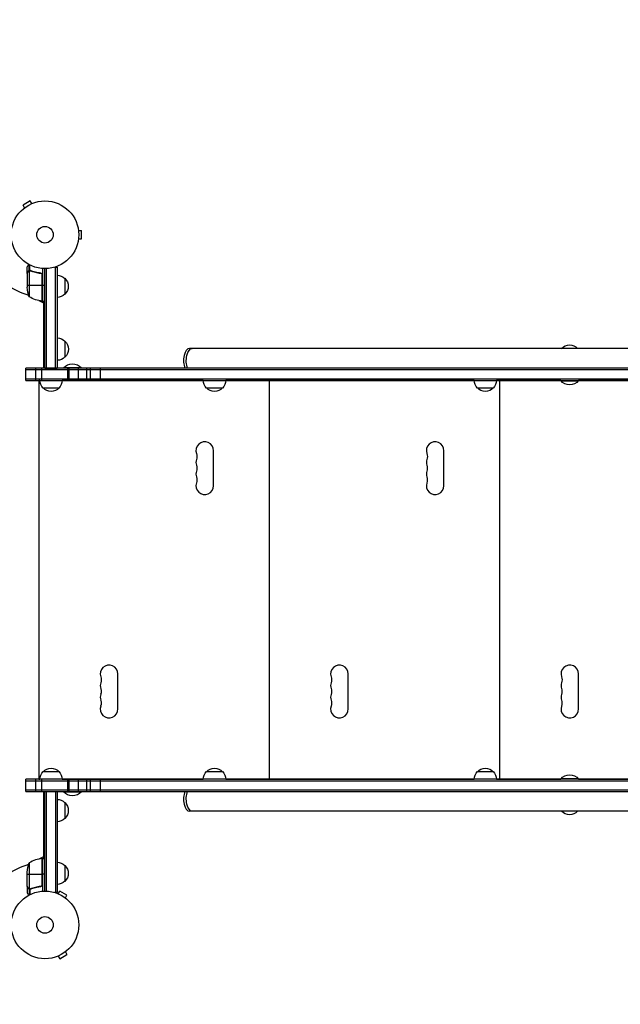
# Model space of a CAD drawing. Units: millimetres. Extents: x -5704 to 6505, y -2422 to 2963.
# Drawn here: x -2926 to -1985, y -124 to 1419 of the extents above; entities that cross this region are included whole.
import ezdxf

# ---------------------------------------------------------------- set-up
doc = ezdxf.new("R2010")
doc.units = ezdxf.units.MM
doc.header["$LTSCALE"] = 20
doc.linetypes.add('HIDDEN', pattern=[9.525, 6.35, -3.175])
doc.layers.add('2d', color=230, linetype='Continuous')
doc.layers.add('CSA-SafetyZone', color=63, linetype='HIDDEN')

msp = doc.modelspace()

# ---------------------------------------------------------------- linework, layer by layer
at = {"layer": '2d'}
for p, q in [((-2909.1, 1135), (-2920.3, 1128.5)), ((-2917.9, 1124.3), (-2920.3, 1128.5)), ((-2906.7, 1130.8), (-2909.1, 1135)), ((-2905.3, 1131.4), (-2905.3, 1131.4)), ((-2905.3, 1131.4), (-2905.3, 1131.4)), ((-2919.1, 1123.4), (-2919.1, 1123.4)), ((-2919.1, 1123.4), (-2919.1, 1123.4)), ((-2833.6, 1090), (-2833.6, 1090)), ((-2833.6, 1090), (-2833.6, 1090)), ((-2833.4, 1088.5), (-2828.6, 1088.5)), ((-2828.6, 1075.5), (-2828.6, 1088.5)), ((-2833.6, 1074), (-2833.6, 1074)), ((-2833.6, 1074), (-2833.6, 1074)), ((-2833.4, 1075.5), (-2828.6, 1075.5)), ((-2911, 1025.7), (-2911, 1035.3)), ((-2909.7, 1026), (-2909.7, 1034.6)), ((-2914, 1021.7), (-2914, 1031.5)), ((-2914, 1021.7), (-2913.9, 1021.7)), ((-2914, 1021.5), (-2914, 999.6)), ((-2912.4, 1024.5), (-2912.2, 1024.5)), ((-2911, 1025.7), (-2910.4, 1025.7)), ((-2910.7, 1025.6), (-2910.7, 984.8)), ((-2909.8, 1025.8), (-2909.8, 1025.8)), ((-2909.2, 1025.7), (-2908.5, 1025.7)), ((-2905.8, 1024.5), (-2905.2, 1024.5)), ((-2893.8, 1021.7), (-2892.3, 1021.7)), ((-2890.4, 1019.6), (-2890.4, 977.8)), ((-2890, 1029.2), (-2890, 977.8)), ((-2886, 872.7), (-2886, 1029)), ((-2883.5, 872.7), (-2883.5, 1029.1)), ((-2870.9, 1031.2), (-2867, 1031.2)), ((-2869.5, 872.7), (-2869.5, 1031.2)), ((-2867, 1031.2), (-2867, 872.7)), ((-2890.2, 977.8), (-2890.2, 1018.6)), ((-2855, 1013.7), (-2855, 988.7)), ((-2914, 1002.8), (-2890.2, 1002.8)), ((-2890, 1002.8), (-2886, 1002.8)), ((-2888, 974.5), (-2894.9, 978.5)), ((-2890, 977.8), (-2886, 977.8)), ((-2888, 872.7), (-2888, 977.8)), ((-2866.8, 920.2), (-2866.8, 885.2)), ((-2854.8, 915.2), (-2854.8, 890.2)), ((-1308.3, 903.7), (-2659.7, 903.7)), ((-1106.5, 872.7), (-2916, 872.7)), ((-2916, 853.7), (-2916, 872.7)), ((-1106.5, 870.2), (-2916, 870.2)), ((-2900.5, 853.7), (-2900.5, 872.7)), ((-2891, 853.7), (-2891, 872.7)), ((-2886, 872.7), (-2867, 872.7)), ((-2829, 873.2), (-2857, 873.2)), ((-2857, 872.7), (-2857, 873.2)), ((-2850.3, 853.7), (-2850.3, 872.7)), ((-2848.3, 853.7), (-2848.3, 872.7)), ((-2833.4, 853.7), (-2833.4, 872.7)), ((-2829, 872.7), (-2829, 873.2)), ((-2820.2, 853.7), (-2820.2, 872.7)), ((-2814.6, 853.7), (-2814.6, 872.7)), ((-2799.1, 853.7), (-2799.1, 872.7)), ((-2916, 856.2), (-1106.5, 856.2)), ((-2916, 853.7), (-1106.5, 853.7)), ((-2894, 853.5), (-2895.7, 853.5)), ((-2895.7, 853.5), (-2895.7, 228.5)), ((-2637.9, 853.5), (-2859, 853.5)), ((-2213.6, 853.5), (-2602.9, 853.5)), ((-2547.7, 853.7), (-2547.7, 853.5)), ((-2534.7, 853.5), (-2534.7, 228.5)), ((-2525.7, 853.7), (-2525.7, 853.5)), ((-2522.7, 853.7), (-2522.7, 853.5)), ((-2500.7, 853.7), (-2500.7, 853.5)), ((-2078, 853.5), (-2178.6, 853.5)), ((-2173.7, 853.5), (-2173.7, 228.5)), ((-2164.7, 853.7), (-2164.7, 853.5)), ((-2161.7, 853.7), (-2161.7, 853.5)), ((-2139.7, 853.7), (-2139.7, 853.5)), ((-2078, 853.7), (-2078, 853.2)), ((-2078, 853.2), (-2050, 853.2)), ((-2050, 853.7), (-2050, 853.2)), ((-1918, 853.5), (-2050, 853.5)), ((-2864, 841.7), (-2889, 841.7)), ((-2607.9, 841.7), (-2632.9, 841.7)), ((-2183.6, 841.7), (-2208.6, 841.7)), ((-2622, 688.5), (-2622, 743.5)), ((-2261, 688.5), (-2261, 743.5)), ((-2772, 338.5), (-2772, 393.5)), ((-2411, 338.5), (-2411, 393.5)), ((-2050, 338.5), (-2050, 393.5)), ((-2889, 240.3), (-2864, 240.3)), ((-2632.9, 240.3), (-2607.9, 240.3)), ((-2208.6, 240.3), (-2183.6, 240.3)), ((-1106.5, 228.3), (-2916, 228.3)), ((-2916, 209.3), (-2916, 228.3)), ((-2916, 225.8), (-1106.5, 225.8)), ((-2900.5, 209.3), (-2900.5, 228.3)), ((-2895.7, 228.5), (-2894, 228.5)), ((-2891, 209.3), (-2891, 228.3)), ((-2859, 228.5), (-2637.9, 228.5)), ((-2850.3, 209.3), (-2850.3, 228.3)), ((-2848.3, 209.3), (-2848.3, 228.3)), ((-2833.4, 209.3), (-2833.4, 228.3)), ((-2820.2, 209.3), (-2820.2, 228.3)), ((-2814.6, 209.3), (-2814.6, 228.3)), ((-2799.1, 209.3), (-2799.1, 228.3)), ((-2602.9, 228.5), (-2213.6, 228.5)), ((-2547.7, 228.5), (-2547.7, 228.3)), ((-2525.7, 228.5), (-2525.7, 228.3)), ((-2522.7, 228.5), (-2522.7, 228.3)), ((-2500.7, 228.5), (-2500.7, 228.3)), ((-2178.6, 228.5), (-2078, 228.5)), ((-2164.7, 228.5), (-2164.7, 228.3)), ((-2161.7, 228.5), (-2161.7, 228.3)), ((-2139.7, 228.5), (-2139.7, 228.3)), ((-2050, 228.8), (-2078, 228.8)), ((-2078, 228.3), (-2078, 228.8)), ((-2050, 228.3), (-2050, 228.8)), ((-2050, 228.5), (-1918, 228.5)), ((-2916, 211.8), (-1106.5, 211.8)), ((-2916, 209.3), (-1106.5, 209.3)), ((-2888, 104.3), (-2888, 209.3)), ((-2886, 209.3), (-2867, 209.3)), ((-2886, 53), (-2886, 209.3)), ((-2883.5, 52.9), (-2883.5, 209.3)), ((-2869.5, 209.3), (-2869.5, 50.8)), ((-2867, 209.3), (-2867, 50.8)), ((-2857, 209.3), (-2857, 208.8)), ((-2857, 208.8), (-2829, 208.8)), ((-2829, 209.3), (-2829, 208.8)), ((-2855, 191.8), (-2855, 166.8)), ((-1308.3, 178.3), (-2659.7, 178.3)), ((-2910.7, 97.3), (-2910.7, 56.4)), ((-2894.9, 103.5), (-2888, 107.5)), ((-2890.4, 104.2), (-2890.4, 62.4)), ((-2890.2, 63.4), (-2890.2, 104.2)), ((-2890, 104.3), (-2890, 52.8)), ((-2890, 104.3), (-2886, 104.3)), ((-2855, 93.3), (-2855, 68.3)), ((-2914, 60.5), (-2914, 82.4)), ((-2914, 79.3), (-2890.2, 79.3)), ((-2886, 79.3), (-2890, 79.3)), ((-2914, 60.3), (-2914, 50.5)), ((-2914, 60.3), (-2913.9, 60.3)), ((-2912.4, 57.5), (-2912.2, 57.5)), ((-2911, 56.3), (-2911, 46.7)), ((-2911, 56.3), (-2910.4, 56.3)), ((-2909.8, 56), (-2909.8, 56)), ((-2909.7, 56), (-2909.7, 47.4)), ((-2909.2, 56.3), (-2908.5, 56.3)), ((-2905.8, 57.5), (-2905.2, 57.5)), ((-2893.8, 60.3), (-2892.3, 60.3)), ((-2867, 50.8), (-2870.9, 50.8)), ((-2866.7, 49.4), (-2866.7, 49.4)), ((-2866.7, 49.4), (-2866.7, 49.4)), ((-2865.3, 48.8), (-2862.9, 53)), ((-2851.7, 46.5), (-2862.9, 53)), ((-2854.1, 42.3), (-2851.7, 46.5)), ((-2852.9, 41.4), (-2852.9, 41.4)), ((-2852.9, 41.4), (-2852.9, 41.4)), ((-2854.1, -42.3), (-2851.7, -46.5)), ((-2852.9, -41.4), (-2852.9, -41.4)), ((-2852.9, -41.4), (-2852.9, -41.4)), ((-2866.7, -49.4), (-2866.7, -49.4)), ((-2866.7, -49.4), (-2866.7, -49.4)), ((-2865.3, -48.8), (-2862.9, -53)), ((-2862.9, -53), (-2851.7, -46.5))]:
    msp.add_line(p, q, dxfattribs=at)
for centre, radius in [((-2886, 1082), 53), ((-2886, 1082), 13), ((-2886, 0), 53), ((-2886, 0), 13)]:
    msp.add_circle(centre, radius, dxfattribs=at)
for centre, radius, start, end in [((-2886, 1082), 98, 211.1694, 254.7999), ((-2886, 1082), 98, 267.5437, 267.6607), ((-2635.7, 743.5), 13.8, 0, 199.4712), ((-2274.7, 743.5), 13.8, 0, 199.4712), ((-2635.7, 725.2), 13.7, 160.5288, 199.4712), ((-2274.7, 725.2), 13.7, 160.5288, 199.4712), ((-2635.7, 706.8), 13.7, 160.5288, 199.4712), ((-2274.7, 706.8), 13.7, 160.5288, 199.4712), ((-2635.7, 688.5), 13.8, 160.5288, 360), ((-2274.7, 688.5), 13.8, 160.5288, 360), ((-2785.7, 393.5), 13.8, 0, 199.4712), ((-2424.7, 393.5), 13.8, 0, 199.4712), ((-2063.7, 393.5), 13.8, 0, 199.4712), ((-2785.7, 375.2), 13.7, 160.5288, 199.4712), ((-2424.7, 375.2), 13.7, 160.5288, 199.4712), ((-2063.7, 375.2), 13.7, 160.5288, 199.4712), ((-2785.7, 356.8), 13.7, 160.5288, 199.4712), ((-2424.7, 356.8), 13.7, 160.5288, 199.4712), ((-2063.7, 356.8), 13.7, 160.5288, 199.4712), ((-2785.7, 338.5), 13.8, 160.5288, 360), ((-2424.7, 338.5), 13.8, 160.5288, 360), ((-2063.7, 338.5), 13.8, 160.5288, 360), ((-2886, 0), 98, 105.2001, 148.8306), ((-2884.7, 54.5), 50, 96.4728, 121.3497), ((-2886, 0), 98, 92.3393, 92.4563)]:
    msp.add_arc(centre, radius, start, end, dxfattribs=at)
at = {"layer": '2d', "extrusion": (0, 0, -1)}
for centre, radius, start, end in [((2867.2, 1001.7), 17, 90.6413, 135.8135), ((2866.5, 1001.2), 17, 132.6679, 227.3321), ((2864.1, 1002.8), 50, 338.8998, 356.3757), ((2867.2, 1000.7), 17, 224.1865, 269.3587), ((2884.7, 1027.5), 50, 276.4728, 301.3497), ((2890, 980.8), 3, 273.1912, 276.4728), ((2867, 903.2), 17, 90.6413, 135.8135), ((2866.3, 902.7), 17, 132.6679, 227.3321), ((2064, 892.2), 17, 42.6679, 137.3321), ((2064, 892.2), 17, 42.6679, 90.0013), ((2867, 902.2), 17, 224.1865, 269.3587), ((2843, 861.4), 18.3, 40.1905, 139.8095), ((2877, 853.9), 17, 314.1865, 359.3586), ((2876, 853.9), 17, 180.6414, 225.8135), ((2620.9, 853.9), 17, 314.1865, 359.3587), ((2619.9, 853.9), 17, 180.6413, 225.8135), ((2196.6, 853.9), 17, 314.1865, 359.3587), ((2195.6, 853.9), 17, 180.6413, 225.8135), ((2064, 865.1), 18.3, 220.1905, 319.8095), ((2876.5, 853.3), 17, 222.6679, 317.3321), ((2620.4, 853.3), 17, 222.6679, 317.3321), ((2196.1, 853.3), 17, 222.6679, 317.3321), ((2661.7, 734.3), 13.8, 160.5288, 199.4712), ((2300.7, 734.3), 13.8, 160.5288, 199.4712), ((2661.7, 716), 13.7, 160.5288, 199.4712), ((2300.7, 716), 13.7, 160.5288, 199.4712), ((2661.7, 697.7), 13.7, 160.5288, 199.4712), ((2300.7, 697.7), 13.7, 160.5288, 199.4712), ((2811.7, 384.3), 13.8, 160.5288, 199.4712), ((2450.7, 384.3), 13.8, 160.5288, 199.4712), ((2089.7, 384.3), 13.8, 160.5288, 199.4712), ((2811.7, 366), 13.7, 160.5288, 199.4712), ((2450.7, 366), 13.7, 160.5288, 199.4712), ((2089.7, 366), 13.7, 160.5288, 199.4712), ((2811.7, 347.7), 13.7, 160.5288, 199.4712), ((2450.7, 347.7), 13.7, 160.5288, 199.4712), ((2089.7, 347.7), 13.7, 160.5288, 199.4712), ((2877, 228.1), 17, 0.6414, 45.8135), ((2876.5, 228.7), 17, 42.6679, 137.3321), ((2876, 228.1), 17, 134.1865, 179.3586), ((2620.9, 228.1), 17, 0.6413, 45.8135), ((2620.4, 228.7), 17, 42.6679, 137.3321), ((2619.9, 228.1), 17, 134.1865, 179.3587), ((2196.6, 228.1), 17, 0.6413, 45.8135), ((2196.1, 228.7), 17, 42.6679, 137.3321), ((2195.6, 228.1), 17, 134.1865, 179.3587), ((2064, 216.9), 18.3, 40.1905, 139.8095), ((2843, 220.6), 18.3, 220.1905, 319.8095), ((2867.2, 179.8), 17, 90.6413, 135.8135), ((2866.5, 179.3), 17, 132.6679, 227.3321), ((2064, 189.8), 17, 222.6679, 317.3321), ((2064, 189.8), 17, 222.6679, 270.0013), ((2867.2, 178.8), 17, 224.1865, 269.3587), ((2864.1, 79.3), 50, 3.6243, 21.1002), ((2890, 101.3), 3, 83.5272, 86.8088), ((2867.2, 81.3), 17, 90.6413, 135.8135), ((2866.5, 80.8), 17, 132.6679, 227.3321), ((2867.2, 80.3), 17, 224.1865, 269.3587)]:
    msp.add_arc(centre, radius, start, end, dxfattribs=at)
at = {"layer": '2d'}
for centre, start_param, end_param in [((-2659.7, 884.7), 0, 2.254384), ((-2659.7, 197.3), 0.887208, 3.141593)]:
    msp.add_ellipse(centre, major_axis=(0, 19), ratio=0.484614, start_param=start_param, end_param=end_param, dxfattribs=at)
at = {"layer": '2d', "extrusion": (0, 0, -1)}
for centre, start_param, end_param in [((-2655.4, 884.7), 4.028801, 6.283185), ((-2655.4, 884.7), 4.028801, 6.283185), ((-2655.4, 197.3), 3.141593, 5.395977), ((-2655.4, 197.3), 3.141593, 5.395977)]:
    msp.add_ellipse(centre, major_axis=(0, 19), ratio=0.484614, start_param=start_param, end_param=end_param, dxfattribs=at)
at = {"layer": '2d'}
for points, knots in [([(-2911.6, 1035.6), (-2911.9, 1035.2), (-2912.1, 1034.8), (-2912.5, 1034.1), (-2912.7, 1033.8), (-2912.9, 1033.4), (-2913, 1033.2), (-2913.1, 1033), (-2913.2, 1032.9), (-2913.2, 1032.9), (-2913.8, 1031.9), (-2914, 1031.5), (-2914, 1031.5)], [0.0535022, 0.0535022, 0.0535022, 0.0535022, 0.125, 0.125, 0.1875, 0.1875, 0.21875, 0.234375, 0.234375, 0.25, 0.25, 0.5, 0.5, 0.5, 0.5]), ([(-2912.4, 1024.3), (-2912.8, 1023.6), (-2913.1, 1023), (-2913.7, 1022), (-2913.9, 1021.7), (-2914, 1021.5)], [0, 0, 0, 0, 0.00517024, 0.00517024, 0.01034048, 0.01034048, 0.01034048, 0.01034048]), ([(-2912.4, 1024.5), (-2912.3, 1024.6), (-2912.2, 1024.8), (-2912.1, 1025), (-2912, 1025), (-2911.9, 1025.1), (-2911.9, 1025.2), (-2911.8, 1025.2), (-2911.8, 1025.2), (-2911.8, 1025.2), (-2911.8, 1025.3), (-2911.8, 1025.3), (-2911.5, 1025.5), (-2911.3, 1025.6), (-2911, 1025.7)], [0, 0, 0, 0, 0.25, 0.25, 0.375, 0.375, 0.4375, 0.46875, 0.484375, 0.492187, 0.492187, 0.5, 0.5, 1, 1, 1, 1]), ([(-2911.1, 1025.5), (-2911.4, 1025.4), (-2911.6, 1025.2), (-2911.9, 1024.9), (-2912, 1024.8), (-2912.2, 1024.6), (-2912.3, 1024.4), (-2912.4, 1024.3)], [0, 0, 0, 0, 0.00218234, 0.00218234, 0.003273511, 0.003273511, 0.004364681, 0.004364681, 0.004364681, 0.004364681]), ([(-2911, 1025.7), (-2911, 1025.8), (-2910.9, 1025.8), (-2910.7, 1025.9), (-2910.6, 1025.9), (-2910.4, 1025.9), (-2910.3, 1026), (-2910.1, 1026), (-2909.9, 1026), (-2909.8, 1026)], [0, 0, 0, 0, 0.00051115, 0.00051115, 0.001022301, 0.001022301, 0.001533451, 0.001533451, 0.002044601, 0.002044601, 0.002044601, 0.002044601]), ([(-2892.7, 1021.8), (-2895.5, 1022.1), (-2898.3, 1022.6), (-2901.6, 1023.4), (-2902.3, 1023.6), (-2903.6, 1024), (-2904.3, 1024.2), (-2906.2, 1024.8), (-2907.4, 1025.3), (-2908.7, 1025.8)], [0.00267622, 0.00267622, 0.00267622, 0.00267622, 0.01136401, 0.01136401, 0.01353595, 0.01353595, 0.0157079, 0.0157079, 0.0200518, 0.0200518, 0.0200518, 0.0200518]), ([(-2908.7, 1025.6), (-2906.3, 1024.6), (-2903.7, 1023.8), (-2898.5, 1022.4), (-2895.7, 1021.9), (-2892.9, 1021.6)], [0, 0, 0, 0, 0.00859307, 0.00859307, 0.01718614, 0.01718614, 0.01718614, 0.01718614]), ([(-2892.9, 1021.6), (-2892.6, 1021.6), (-2892.3, 1021.5), (-2891.9, 1021.3), (-2891.8, 1021.3), (-2891.6, 1021.1), (-2891.4, 1021), (-2891.1, 1020.8), (-2890.9, 1020.6), (-2890.7, 1020.2), (-2890.6, 1020.1), (-2890.5, 1019.9), (-2890.4, 1019.7), (-2890.4, 1019.6)], [0, 0, 0, 0, 0.000839577, 0.000839577, 0.001259366, 0.001259366, 0.001679155, 0.001679155, 0.002518732, 0.002518732, 0.002938521, 0.002938521, 0.00335831, 0.00335831, 0.00335831, 0.00335831]), ([(-2892.7, 1021.8), (-2892.5, 1021.7), (-2892.3, 1021.7), (-2892, 1021.6), (-2891.8, 1021.5), (-2891.5, 1021.4), (-2891.3, 1021.3), (-2891, 1021.1), (-2890.9, 1020.9), (-2890.6, 1020.7), (-2890.5, 1020.5), (-2890.3, 1020.2), (-2890.3, 1020), (-2890.1, 1019.7), (-2890.1, 1019.5), (-2890, 1019.2), (-2890, 1019), (-2890, 1018.8)], [0, 0, 0, 0, 0.000547232, 0.000547232, 0.001094464, 0.001094464, 0.001641696, 0.001641696, 0.002188928, 0.002188928, 0.002736159, 0.002736159, 0.003283391, 0.003283391, 0.003830623, 0.003830623, 0.004377855, 0.004377855, 0.004377855, 0.004377855]), ([(-2890.4, 62.4), (-2890.5, 62.1), (-2890.6, 61.9), (-2890.8, 61.5), (-2890.9, 61.4), (-2891.1, 61.2), (-2891.2, 61.1), (-2891.6, 60.9), (-2891.8, 60.7), (-2892.3, 60.5), (-2892.6, 60.4), (-2892.9, 60.4)], [0.001013661, 0.001013661, 0.001013661, 0.001013661, 0.001852653, 0.001852653, 0.002272148, 0.002272148, 0.002691644, 0.002691644, 0.003530636, 0.003530636, 0.004369628, 0.004369628, 0.004369628, 0.004369628]), ([(-2890, 63.2), (-2890, 63), (-2890, 62.8), (-2890.1, 62.5), (-2890.1, 62.3), (-2890.3, 62), (-2890.3, 61.8), (-2890.5, 61.5), (-2890.6, 61.3), (-2890.9, 61.1), (-2891, 60.9), (-2891.3, 60.7), (-2891.5, 60.6), (-2891.8, 60.5), (-2892, 60.4), (-2892.3, 60.3), (-2892.5, 60.3), (-2892.7, 60.2)], [0, 0, 0, 0, 0.000547172, 0.000547172, 0.001094344, 0.001094344, 0.001641516, 0.001641516, 0.002188688, 0.002188688, 0.00273586, 0.00273586, 0.003283032, 0.003283032, 0.003830204, 0.003830204, 0.004377377, 0.004377377, 0.004377377, 0.004377377]), ([(-2914, 60.5), (-2913.9, 60.3), (-2913.7, 60), (-2913.1, 59), (-2912.8, 58.4), (-2912.4, 57.7)], [0, 0, 0, 0, 0.00517024, 0.00517024, 0.01034048, 0.01034048, 0.01034048, 0.01034048]), ([(-2914, 50.5), (-2914, 50.5), (-2913.9, 50.4), (-2913.8, 50.1), (-2913.7, 49.9), (-2913.5, 49.7), (-2913.5, 49.6), (-2913.4, 49.4), (-2913.3, 49.3), (-2913.3, 49.3), (-2912.9, 48.5), (-2912.3, 47.6), (-2911.6, 46.4)], [0.5, 0.5, 0.5, 0.5, 0.625, 0.625, 0.6875, 0.6875, 0.71875, 0.734375, 0.734375, 0.75, 0.75, 0.9464969, 0.9464969, 0.9464969, 0.9464969]), ([(-2912.4, 57.7), (-2912.3, 57.6), (-2912.2, 57.4), (-2912, 57.2), (-2911.9, 57.1), (-2911.6, 56.8), (-2911.4, 56.6), (-2911.1, 56.5)], [0, 0, 0, 0, 0.001089402, 0.001089402, 0.002178803, 0.002178803, 0.004357607, 0.004357607, 0.004357607, 0.004357607]), ([(-2911, 56.3), (-2911.2, 56.3), (-2911.3, 56.4), (-2911.5, 56.5), (-2911.6, 56.6), (-2911.7, 56.7), (-2911.7, 56.7), (-2911.7, 56.7), (-2911.7, 56.7), (-2911.8, 56.7), (-2911.8, 56.7), (-2912, 57), (-2912.2, 57.2), (-2912.4, 57.5)], [0, 0, 0, 0, 0.25, 0.25, 0.375, 0.4375, 0.46875, 0.484375, 0.492188, 0.492188, 0.5, 0.5, 1, 1, 1, 1]), ([(-2910.1, 56), (-2910.3, 56), (-2910.5, 56.1), (-2910.8, 56.2), (-2910.9, 56.2), (-2911, 56.3)], [0.000526185, 0.000526185, 0.000526185, 0.000526185, 0.001315456, 0.001315456, 0.002104727, 0.002104727, 0.002104727, 0.002104727]), ([(-2909.8, 56.2), (-2910, 56.2), (-2910.1, 56.2), (-2910.4, 56.3), (-2910.6, 56.3), (-2910.7, 56.4)], [0.001328787, 0.001328787, 0.001328787, 0.001328787, 0.001872455, 0.001872455, 0.002416124, 0.002416124, 0.002416124, 0.002416124]), ([(-2892.9, 60.4), (-2895.7, 60.1), (-2898.5, 59.6), (-2903.7, 58.2), (-2906.3, 57.4), (-2908.7, 56.4)], [0, 0, 0, 0, 0.00859307, 0.00859307, 0.01718614, 0.01718614, 0.01718614, 0.01718614]), ([(-2908.7, 56.2), (-2906.2, 57.2), (-2903.7, 58), (-2899.7, 59), (-2898.3, 59.3), (-2896.2, 59.7), (-2895.5, 59.9), (-2894.1, 60.1), (-2893.4, 60.2), (-2892.7, 60.2)], [0, 0, 0, 0, 0.00869705, 0.00869705, 0.01304558, 0.01304558, 0.01521984, 0.01521984, 0.01739411, 0.01739411, 0.01739411, 0.01739411])]:
    msp.add_open_spline(points, degree=3, knots=knots, dxfattribs=at)
for points, weights in [([(-2912.4, 1024.5), (-2913.5, 1022.6), (-2914, 1021.7), (-2914, 1021.7)], [1, 0.989183671007, 0.983775506511, 0.983775506511]), ([(-2914, 60.3), (-2914, 60.3), (-2913.5, 59.4), (-2912.4, 57.5)], [0.983775506511, 0.983775506511, 0.989183671007, 1])]:
    msp.add_rational_spline(points, weights, degree=3, dxfattribs=at)
for points in [[(-2914, 1021.5), (-2914, 1021.6), (-2913.9, 1021.6), (-2913.9, 1021.7)], [(-2911.1, 1025.5), (-2911, 1025.5), (-2910.9, 1025.6), (-2910.7, 1025.6)], [(-2910.7, 1025.6), (-2910.4, 1025.7), (-2910.1, 1025.8), (-2909.8, 1025.8)], [(-2909.8, 1026), (-2909.8, 1026), (-2909.7, 1026), (-2909.7, 1026)], [(-2909.8, 1025.8), (-2909.7, 1025.8), (-2909.7, 1025.8), (-2909.6, 1025.8)], [(-2909.8, 1025.8), (-2909.6, 1025.8), (-2909.4, 1025.8), (-2909.2, 1025.7)], [(-2909.8, 1025.8), (-2909.8, 1025.8), (-2909.8, 1025.8), (-2909.8, 1025.8)], [(-2909.8, 1025.8), (-2909.8, 1025.8), (-2909.8, 1025.8), (-2909.8, 1025.8)], [(-2909.7, 1026), (-2909.4, 1026), (-2909, 1025.9), (-2908.7, 1025.8)], [(-2909.2, 1025.7), (-2909, 1025.7), (-2908.9, 1025.7), (-2908.7, 1025.6)], [(-2890.4, 1019.6), (-2890.3, 1019.3), (-2890.2, 1019), (-2890.2, 1018.6)], [(-2890.4, 62.4), (-2890.3, 62.7), (-2890.2, 63), (-2890.2, 63.4)], [(-2913.9, 60.3), (-2913.9, 60.4), (-2914, 60.4), (-2914, 60.5)], [(-2910.7, 56.4), (-2910.9, 56.4), (-2911, 56.5), (-2911.1, 56.5)], [(-2910.1, 56), (-2910, 56), (-2909.9, 56), (-2909.8, 56)], [(-2908.7, 56.4), (-2909, 56.3), (-2909.4, 56.2), (-2909.8, 56.2)], [(-2909.8, 56.2), (-2909.8, 56.2), (-2909.8, 56.2), (-2909.8, 56.2)], [(-2909.8, 56.2), (-2909.8, 56.2), (-2909.8, 56.2), (-2909.8, 56.2)], [(-2909.7, 56), (-2909.7, 56), (-2909.8, 56), (-2909.8, 56)], [(-2908.7, 56.2), (-2909, 56.1), (-2909.4, 56), (-2909.7, 56)], [(-2892.9, 60.4), (-2893.2, 60.4), (-2893.5, 60.3), (-2893.8, 60.3)]]:
    msp.add_open_spline(points, degree=3, dxfattribs=at)
at = {"layer": 'CSA-SafetyZone', "flags": 128}
msp.add_lwpolyline([(2875, -1564.9), (1043.4, -1564.9, -0.148085), (0, -1880.8), (-1082, -1880.8, -0.125701), (-1984, -1650.4, -0.054138), (-2359.3, -1805.5), (-2522.7, -1899.9, -0.749965), (-5650, -94.4), (-5650, 94.4, -0.401361), (-4349.7, 2346.5), (-4186.3, 2440.9, -0.326828), (-1984, 2732.4, -0.185362), (-647.8, 2912), (-434.2, 2912, -0.208186), (1043.4, 2646.9), (2875, 2646.9, -0.414214), (4705, 816.9), (4705, 265.1, -0.414214), (2875, -1564.9)], format="xyb", dxfattribs=at)

doc.saveas('drawing.dxf')
